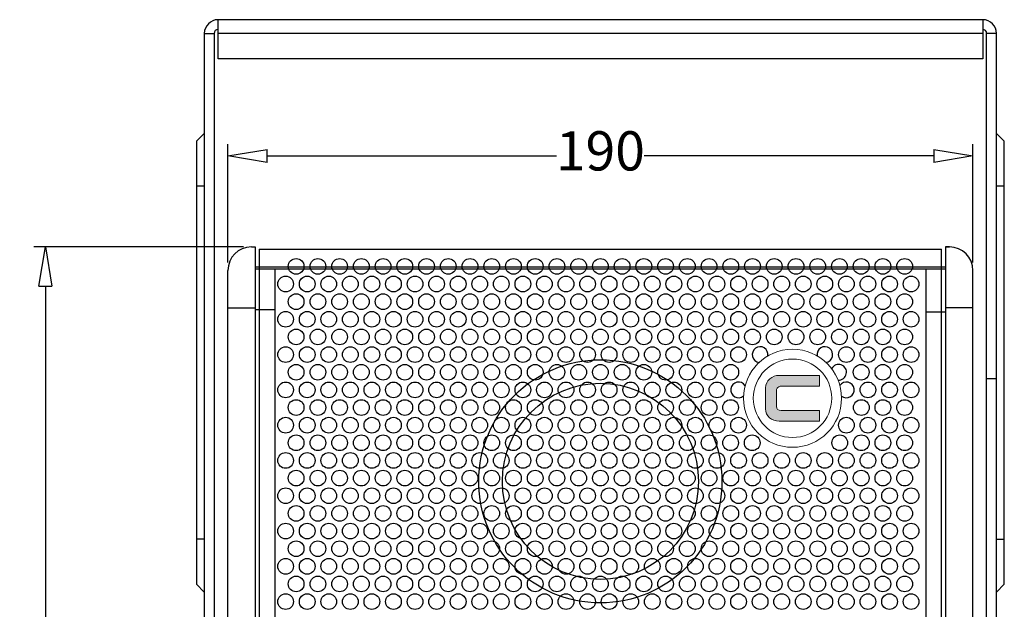
# Model space of a CAD drawing. Units: inches. Extents: x 326 to 1849, y 234 to 2271.
# Drawn here: x 897 to 1148, y 791 to 942 of the extents above; entities that cross this region are included whole.
import ezdxf

# ---------------------------------------------------------------- set-up
doc = ezdxf.new("R2010")
doc.units = ezdxf.units.IN
doc.header["$MEASUREMENT"] = 0
doc.styles.get("Standard").update_dxf_attribs({"font": 'arial.ttf'})
doc.dimstyles.new('ISO-250', dxfattribs={"dimtxt": 10, "dimasz": 10, "dimexe": 3, "dimexo": 2, "dimtad": 0, "dimdec": 1, "dimtxsty": 'Standard', "dimblk": 'CLOSEDBLANK', "dimcen": 0, "dimclrd": 1, "dimclre": 1, "dimadec": 0, "dimazin": 0, "dimtfac": 1, "dimtdec": 1, "dimtmove": 0, "dimatfit": 3, "dimldrblk": 'CLOSEDBLANK', "dimfxl": 0, "dimarcsym": 0})

# ---------------------------------------------------------------- blocks, each defined once
blk = doc.blocks.new('A$C0F837706')
at = {"color": 9, "lineweight": 25}
for p, q in [((-174, 0), (0, 0)), ((-174, 0), (-174, -278.77)), ((0, -278.77), (0, 0))]:
    blk.add_line(p, q, dxfattribs=at)
for centre in [(-164.59, -4.36), (-159.04, -4.36), (-153.5, -4.36), (-147.96, -4.36), (-142.42, -4.36), (-136.88, -4.36), (-131.33, -4.36), (-125.79, -4.36), (-120.25, -4.36), (-114.71, -4.36), (-109.17, -4.36), (-103.63, -4.36), (-98.08, -4.36), (-92.54, -4.36), (-87, -4.36), (-81.46, -4.36), (-75.92, -4.36), (-70.37, -4.36), (-64.83, -4.36), (-59.29, -4.36), (-53.75, -4.36), (-48.21, -4.36), (-42.67, -4.36), (-37.12, -4.36), (-31.58, -4.36), (-26.04, -4.36), (-20.5, -4.36), (-14.96, -4.36), (-9.41, -4.36), (-167.27, -8.86), (-161.77, -8.86), (-156.27, -8.86), (-150.77, -8.86), (-145.27, -8.86), (-139.77, -8.86), (-134.27, -8.86), (-128.77, -8.86), (-123.27, -8.86), (-117.77, -8.86), (-112.27, -8.86), (-106.77, -8.86), (-101.27, -8.86), (-95.77, -8.86), (-90.27, -8.86), (-84.77, -8.86), (-79.27, -8.86), (-73.77, -8.86), (-68.27, -8.86), (-62.77, -8.86), (-57.27, -8.86), (-51.77, -8.86), (-46.27, -8.86), (-40.77, -8.86), (-35.27, -8.86), (-29.77, -8.86), (-24.27, -8.86), (-18.77, -8.86), (-13.27, -8.86), (-7.77, -8.86), (-164.59, -13.36), (-159.04, -13.36), (-153.5, -13.36), (-147.96, -13.36), (-142.42, -13.36), (-136.88, -13.36), (-131.33, -13.36), (-125.79, -13.36), (-120.25, -13.36), (-114.71, -13.36), (-109.17, -13.36), (-103.63, -13.36), (-98.08, -13.36), (-92.54, -13.36), (-87, -13.36), (-81.46, -13.36), (-75.92, -13.36), (-70.37, -13.36), (-64.83, -13.36), (-59.29, -13.36), (-53.75, -13.36), (-48.21, -13.36), (-42.67, -13.36), (-37.12, -13.36), (-31.58, -13.36), (-26.04, -13.36), (-20.5, -13.36), (-14.96, -13.36), (-9.41, -13.36), (-167.27, -17.86), (-161.77, -17.86), (-156.27, -17.86), (-150.77, -17.86), (-145.27, -17.86), (-139.77, -17.86), (-134.27, -17.86), (-128.77, -17.86), (-123.27, -17.86), (-117.77, -17.86), (-112.27, -17.86), (-106.77, -17.86), (-101.27, -17.86), (-95.77, -17.86), (-90.27, -17.86), (-84.77, -17.86), (-79.27, -17.86), (-73.77, -17.86), (-68.27, -17.86), (-62.77, -17.86), (-57.27, -17.86), (-51.77, -17.86), (-46.27, -17.86), (-40.77, -17.86), (-35.27, -17.86), (-29.77, -17.86), (-24.27, -17.86), (-18.77, -17.86), (-13.27, -17.86), (-7.77, -17.86), (-164.59, -22.36), (-159.04, -22.36), (-153.5, -22.36), (-147.96, -22.36), (-142.42, -22.36), (-136.88, -22.36), (-131.33, -22.36), (-125.79, -22.36), (-120.25, -22.36), (-114.71, -22.36), (-109.17, -22.36), (-103.63, -22.36), (-98.08, -22.36), (-92.54, -22.36), (-87, -22.36), (-81.46, -22.36), (-75.92, -22.36), (-70.37, -22.36), (-64.83, -22.36), (-59.29, -22.36), (-53.75, -22.36), (-48.21, -22.36), (-42.67, -22.36), (-37.12, -22.36), (-31.58, -22.36), (-26.04, -22.36), (-20.5, -22.36), (-14.96, -22.36), (-9.41, -22.36), (-167.27, -26.86), (-161.77, -26.86), (-156.27, -26.86), (-150.77, -26.86), (-145.27, -26.86), (-139.77, -26.86), (-134.27, -26.86), (-128.77, -26.86), (-123.27, -26.86), (-117.77, -26.86), (-112.27, -26.86), (-106.77, -26.86), (-101.27, -26.86), (-95.77, -26.86), (-90.27, -26.86), (-84.77, -26.86), (-79.27, -26.86), (-73.77, -26.86), (-68.27, -26.86), (-62.77, -26.86), (-57.27, -26.86), (-51.77, -26.86), (-24.27, -26.86), (-18.77, -26.86), (-13.27, -26.86), (-7.77, -26.86), (-164.59, -31.36), (-159.04, -31.36), (-153.5, -31.36), (-147.96, -31.36), (-142.42, -31.36), (-136.88, -31.36), (-131.33, -31.36), (-125.79, -31.36), (-120.25, -31.36), (-114.71, -31.36), (-109.17, -31.36), (-103.63, -31.36), (-98.08, -31.36), (-92.54, -31.36), (-87, -31.36), (-81.46, -31.36), (-75.92, -31.36), (-70.37, -31.36), (-64.83, -31.36), (-59.29, -31.36), (-53.75, -31.36), (-20.5, -31.36), (-14.96, -31.36), (-9.41, -31.36), (-167.27, -35.86), (-161.77, -35.86), (-156.27, -35.86), (-150.77, -35.86), (-145.27, -35.86), (-139.77, -35.86), (-134.27, -35.86), (-128.77, -35.86), (-123.27, -35.86), (-117.77, -35.86), (-112.27, -35.86), (-106.77, -35.86), (-101.27, -35.86), (-95.77, -35.86), (-90.27, -35.86), (-84.77, -35.86), (-79.27, -35.86), (-73.77, -35.86), (-68.27, -35.86), (-62.77, -35.86), (-57.27, -35.86), (-18.77, -35.86), (-13.27, -35.86), (-7.77, -35.86), (-164.59, -40.36), (-159.04, -40.36), (-153.5, -40.36), (-147.96, -40.36), (-142.42, -40.36), (-136.88, -40.36), (-131.33, -40.36), (-125.79, -40.36), (-120.25, -40.36), (-114.71, -40.36), (-109.17, -40.36), (-103.63, -40.36), (-98.08, -40.36), (-92.54, -40.36), (-87, -40.36), (-81.46, -40.36), (-75.92, -40.36), (-70.37, -40.36), (-64.83, -40.36), (-59.29, -40.36), (-53.79, -40.36), (-20.46, -40.36), (-14.96, -40.36), (-9.41, -40.36), (-167.27, -44.86), (-161.77, -44.86), (-156.27, -44.86), (-150.77, -44.86), (-145.27, -44.86), (-139.77, -44.86), (-134.27, -44.86), (-128.77, -44.86), (-123.27, -44.86), (-117.77, -44.86), (-112.27, -44.86), (-106.77, -44.86), (-101.27, -44.86), (-95.77, -44.86), (-90.27, -44.86), (-84.77, -44.86), (-79.27, -44.86), (-73.77, -44.86), (-68.27, -44.86), (-62.77, -44.86), (-57.27, -44.86), (-51.77, -44.86), (-24.27, -44.86), (-18.77, -44.86), (-13.27, -44.86), (-7.77, -44.86), (-164.59, -49.36), (-159.04, -49.36), (-153.5, -49.36), (-147.96, -49.36), (-142.42, -49.36), (-136.88, -49.36), (-131.33, -49.36), (-125.79, -49.36), (-120.25, -49.36), (-114.71, -49.36), (-109.17, -49.36), (-103.63, -49.36), (-98.08, -49.36), (-92.54, -49.36), (-87, -49.36), (-81.46, -49.36), (-75.92, -49.36), (-70.37, -49.36), (-64.83, -49.36), (-59.29, -49.36), (-53.79, -49.36), (-48.29, -49.36), (-25.96, -49.36), (-20.46, -49.36), (-14.96, -49.36), (-9.41, -49.36), (-167.27, -53.86), (-161.77, -53.86), (-156.27, -53.86), (-150.77, -53.86), (-145.27, -53.86), (-139.77, -53.86), (-134.27, -53.86), (-128.77, -53.86), (-123.27, -53.86), (-117.77, -53.86), (-112.27, -53.86), (-106.77, -53.86), (-101.27, -53.86), (-95.77, -53.86), (-90.27, -53.86), (-84.77, -53.86), (-79.27, -53.86), (-73.77, -53.86), (-68.27, -53.86), (-62.77, -53.86), (-57.27, -53.86), (-51.77, -53.86), (-46.27, -53.86), (-40.77, -53.86), (-35.27, -53.86), (-29.77, -53.86), (-24.27, -53.86), (-18.77, -53.86), (-13.27, -53.86), (-7.77, -53.86), (-164.59, -58.36), (-159.04, -58.36), (-153.5, -58.36), (-147.96, -58.36), (-142.42, -58.36), (-136.88, -58.36), (-131.33, -58.36), (-125.79, -58.36), (-120.25, -58.36), (-114.71, -58.36), (-109.17, -58.36), (-103.63, -58.36), (-98.08, -58.36), (-92.54, -58.36), (-87, -58.36), (-81.46, -58.36), (-75.92, -58.36), (-70.37, -58.36), (-64.83, -58.36), (-59.29, -58.36), (-53.75, -58.36), (-48.21, -58.36), (-42.67, -58.36), (-37.12, -58.36), (-31.58, -58.36), (-26.04, -58.36), (-20.5, -58.36), (-14.96, -58.36), (-9.41, -58.36), (-167.27, -62.86), (-161.77, -62.86), (-156.27, -62.86), (-150.77, -62.86), (-145.27, -62.86), (-139.77, -62.86), (-134.27, -62.86), (-128.77, -62.86), (-123.27, -62.86), (-117.77, -62.86), (-112.27, -62.86), (-106.77, -62.86), (-101.27, -62.86), (-95.77, -62.86), (-90.27, -62.86), (-84.77, -62.86), (-79.27, -62.86), (-73.77, -62.86), (-68.27, -62.86), (-62.77, -62.86), (-57.27, -62.86), (-51.77, -62.86), (-46.27, -62.86), (-40.77, -62.86), (-35.27, -62.86), (-29.77, -62.86), (-24.27, -62.86), (-18.77, -62.86), (-13.27, -62.86), (-7.77, -62.86), (-164.59, -67.36), (-159.04, -67.36), (-153.5, -67.36), (-147.96, -67.36), (-142.42, -67.36), (-136.88, -67.36), (-131.33, -67.36), (-125.79, -67.36), (-120.25, -67.36), (-114.71, -67.36), (-109.17, -67.36), (-103.63, -67.36), (-98.08, -67.36), (-92.54, -67.36), (-87, -67.36), (-81.46, -67.36), (-75.92, -67.36), (-70.37, -67.36), (-64.83, -67.36), (-59.29, -67.36), (-53.75, -67.36), (-48.21, -67.36), (-42.67, -67.36), (-37.12, -67.36), (-31.58, -67.36), (-26.04, -67.36), (-20.5, -67.36), (-14.96, -67.36), (-9.41, -67.36), (-167.27, -71.86), (-161.77, -71.86), (-156.27, -71.86), (-150.77, -71.86), (-145.27, -71.86), (-139.77, -71.86), (-134.27, -71.86), (-128.77, -71.86), (-123.27, -71.86), (-117.77, -71.86), (-112.27, -71.86), (-106.77, -71.86), (-101.27, -71.86), (-95.77, -71.86), (-90.27, -71.86), (-84.77, -71.86), (-79.27, -71.86), (-73.77, -71.86), (-68.27, -71.86), (-62.77, -71.86), (-57.27, -71.86), (-51.77, -71.86), (-46.27, -71.86), (-40.77, -71.86), (-35.27, -71.86), (-29.77, -71.86), (-24.27, -71.86), (-18.77, -71.86), (-13.27, -71.86), (-7.77, -71.86), (-164.59, -76.36), (-159.04, -76.36), (-153.5, -76.36), (-147.96, -76.36), (-142.42, -76.36), (-136.88, -76.36), (-131.33, -76.36), (-125.79, -76.36), (-120.25, -76.36), (-114.71, -76.36), (-109.17, -76.36), (-103.63, -76.36), (-98.08, -76.36), (-92.54, -76.36), (-87, -76.36), (-81.46, -76.36), (-75.92, -76.36), (-70.37, -76.36), (-64.83, -76.36), (-59.29, -76.36), (-53.75, -76.36), (-48.21, -76.36), (-42.67, -76.36), (-37.12, -76.36), (-31.58, -76.36), (-26.04, -76.36), (-20.5, -76.36), (-14.96, -76.36), (-9.41, -76.36), (-167.27, -80.86), (-161.77, -80.86), (-156.27, -80.86), (-150.77, -80.86), (-145.27, -80.86), (-139.77, -80.86), (-134.27, -80.86), (-128.77, -80.86), (-123.27, -80.86), (-117.77, -80.86), (-112.27, -80.86), (-106.77, -80.86), (-101.27, -80.86), (-95.77, -80.86), (-90.27, -80.86), (-84.77, -80.86), (-79.27, -80.86), (-73.77, -80.86), (-68.27, -80.86), (-62.77, -80.86), (-57.27, -80.86), (-51.77, -80.86), (-46.27, -80.86), (-40.77, -80.86), (-35.27, -80.86), (-29.77, -80.86), (-24.27, -80.86), (-18.77, -80.86), (-13.27, -80.86), (-7.77, -80.86), (-164.59, -85.36), (-159.04, -85.36), (-153.5, -85.36), (-147.96, -85.36), (-142.42, -85.36), (-136.88, -85.36), (-131.33, -85.36), (-125.79, -85.36), (-120.25, -85.36), (-114.71, -85.36), (-109.17, -85.36), (-103.63, -85.36), (-98.08, -85.36), (-92.54, -85.36), (-87, -85.36), (-81.46, -85.36), (-75.92, -85.36), (-70.37, -85.36), (-64.83, -85.36), (-59.29, -85.36), (-53.75, -85.36), (-48.21, -85.36), (-42.67, -85.36), (-37.12, -85.36), (-31.58, -85.36), (-26.04, -85.36), (-20.5, -85.36), (-14.96, -85.36), (-9.41, -85.36), (-167.27, -89.86), (-161.77, -89.86), (-156.27, -89.86), (-150.77, -89.86), (-145.27, -89.86), (-139.77, -89.86), (-134.27, -89.86), (-128.77, -89.86), (-123.27, -89.86), (-117.77, -89.86), (-112.27, -89.86), (-106.77, -89.86), (-101.27, -89.86), (-95.77, -89.86), (-90.27, -89.86), (-84.77, -89.86), (-79.27, -89.86), (-73.77, -89.86), (-68.27, -89.86), (-62.77, -89.86), (-57.27, -89.86), (-51.77, -89.86), (-46.27, -89.86), (-40.77, -89.86), (-35.27, -89.86), (-29.77, -89.86), (-24.27, -89.86), (-18.77, -89.86), (-13.27, -89.86), (-7.77, -89.86)]:
    blk.add_circle(centre, 2, dxfattribs=at)
for centre, start, end in [((-46.27, -26.86), 350.0377, 263.1616), ((-29.77, -26.86), 278.0225, 189.0887), ((-26.25, -31.36), 265.7979, 153.141), ((-51.77, -35.86), 32.2336, 310.1013), ((-24.27, -35.86), 231.6959, 146.0283)]:
    blk.add_arc(centre, 2, start, end, dxfattribs=at)
blk = doc.blocks.new('A$C249E79E8')
at = {"true_color": 0xf26722}
h = blk.add_hatch(color=30, dxfattribs=at)
h.dxf.hatch_style = 1
edge = h.paths.add_edge_path()
edge.add_line((6.86, 5.84), (-3.44, 5.84))
edge.add_spline(control_points=[(-3.44, 5.84), (-4.32, 5.84), (-5.12, 5.53), (-5.81, 4.92)], knot_values=[0.3125, 0.3125, 0.3125, 0.3125, 0.375, 0.375, 0.375, 0.375], degree=3, periodic=0)
edge.add_spline(control_points=[(-5.81, 4.92), (-6.51, 4.3), (-6.86, 3.56), (-6.86, 2.69)], knot_values=[0.25, 0.25, 0.25, 0.25, 0.3125, 0.3125, 0.3125, 0.3125], degree=3, periodic=0)
edge.add_line((-6.86, 2.69), (-6.86, -2.69))
edge.add_spline(control_points=[(-6.86, -2.69), (-6.86, -3.61), (-6.52, -4.37), (-5.85, -4.96)], knot_values=[0.125, 0.125, 0.125, 0.125, 0.1875, 0.1875, 0.1875, 0.1875], degree=3, periodic=0)
edge.add_spline(control_points=[(-5.85, -4.96), (-5.18, -5.55), (-4.38, -5.84), (-3.44, -5.84)], knot_values=[0.0625, 0.0625, 0.0625, 0.0625, 0.125, 0.125, 0.125, 0.125], degree=3, periodic=0)
edge.add_line((-3.44, -5.84), (6.86, -5.84))
edge.add_line((6.86, -5.84), (6.86, -3.1))
edge.add_line((6.86, -3.1), (-2.91, -3.1))
edge.add_spline(control_points=[(-2.91, -3.1), (-3.71, -3.1), (-4.11, -2.75), (-4.11, -2.06)], knot_values=[0.75, 0.75, 0.75, 0.75, 0.8125, 0.8125, 0.8125, 0.8125], degree=3, periodic=0)
edge.add_line((-4.11, -2.06), (-4.11, 2.04))
edge.add_spline(control_points=[(-4.11, 2.04), (-4.11, 2.32), (-3.99, 2.57), (-3.73, 2.78)], knot_values=[0.625, 0.625, 0.625, 0.625, 0.6875, 0.6875, 0.6875, 0.6875], degree=3, periodic=0)
edge.add_spline(control_points=[(-3.73, 2.78), (-3.48, 2.99), (-3.2, 3.1), (-2.91, 3.1)], knot_values=[0.5625, 0.5625, 0.5625, 0.5625, 0.625, 0.625, 0.625, 0.625], degree=3, periodic=0)
edge.add_line((-2.91, 3.1), (6.86, 3.1))
edge.add_line((6.86, 3.1), (6.86, 5.84))
at = {"color": 7, "linetype": 'Continuous', "lineweight": 15}
for p, q in [((6.86, 5.84), (-3.44, 5.84)), ((6.86, 3.1), (6.86, 5.84)), ((-6.86, 2.69), (-6.86, -2.69)), ((-2.91, 3.1), (6.86, 3.1)), ((-4.11, -2.06), (-4.11, 2.04)), ((6.86, -3.1), (-2.91, -3.1)), ((6.86, -5.84), (6.86, -3.1)), ((-3.44, -5.84), (6.86, -5.84))]:
    blk.add_line(p, q, dxfattribs=at)
for radius in [12.5, 10]:
    blk.add_circle((0, 0), radius, dxfattribs=at)
for points in [[(-3.44, 5.84), (-4.32, 5.84), (-5.12, 5.53), (-5.81, 4.92)], [(-5.81, 4.92), (-6.51, 4.3), (-6.86, 3.56), (-6.86, 2.69)], [(-4.11, 2.04), (-4.11, 2.32), (-3.99, 2.57), (-3.73, 2.78)], [(-3.73, 2.78), (-3.48, 2.99), (-3.2, 3.1), (-2.91, 3.1)], [(-2.91, -3.1), (-3.71, -3.1), (-4.11, -2.75), (-4.11, -2.06)], [(-6.86, -2.69), (-6.86, -3.61), (-6.52, -4.37), (-5.85, -4.96)], [(-5.85, -4.96), (-5.18, -5.55), (-4.38, -5.84), (-3.44, -5.84)]]:
    blk.add_open_spline(points, degree=3, dxfattribs=at)
blk = doc.blocks.new('_ClosedBlank')
at = {"color": 0, "linetype": 'ByBlock', "lineweight": -2}
for p, q in [((-1, 0.167), (0, 0)), ((-1, 0.167), (-1, -0.167)), ((0, 0), (-1, -0.167))]:
    blk.add_line(p, q, dxfattribs=at)
blk = doc.blocks.new('*D83')
at = {"color": 1, "lineweight": -2, "transparency": 16777216}
for p, q in [((949.82, 879.85), (949.82, 910.05)), ((1139.82, 879.85), (1139.82, 910.05)), ((959.82, 907.05), (1033.64, 907.05)), ((1129.82, 907.05), (1056.01, 907.05))]:
    blk.add_line(p, q, dxfattribs=at)
at = {"layer": 'Defpoints', "color": 0, "transparency": 16777216}
for p in [(1139.82, 907.05), (949.82, 877.85), (1139.82, 877.85)]:
    blk.add_point(p, dxfattribs=at)
at = {"color": 1, "lineweight": -2, "transparency": 16777216, "xscale": 10, "yscale": 10, "zscale": 10, "rotation": 180}
blk.add_blockref('_ClosedBlank', (949.82, 907.05), dxfattribs=at)
at = {"color": 1, "lineweight": -2, "transparency": 16777216, "xscale": 10, "yscale": 10, "zscale": 10}
blk.add_blockref('_ClosedBlank', (1139.82, 907.05), dxfattribs=at)
at = {"color": 0, "transparency": 16777216, "insert": (1044.82, 907.05), "char_height": 10, "attachment_point": 5}
blk.add_mtext('190', dxfattribs=at)
blk = doc.blocks.new('*D84')
at = {"color": 1, "lineweight": -2}
for p, q in [((953.82, 883.85), (900.3, 883.85)), ((903.3, 873.85), (903.3, 755.57)), ((903.3, 613.85), (903.3, 732.12)), ((953.82, 603.85), (900.3, 603.85))]:
    blk.add_line(p, q, dxfattribs=at)
at = {"layer": 'Defpoints', "color": 0}
for p in [(955.82, 883.85), (903.3, 603.85), (955.82, 603.85)]:
    blk.add_point(p, dxfattribs=at)
at = {"color": 1, "lineweight": -2, "xscale": 10, "yscale": 10, "zscale": 10}
for p, rotation in [((903.3, 883.85), 90), ((903.3, 603.85), 270)]:
    blk.add_blockref('_ClosedBlank', p, dxfattribs=dict(at, rotation=rotation))
at = {"color": 0, "insert": (903.3, 743.85), "char_height": 10, "attachment_point": 5, "rotation": 90}
blk.add_mtext('280', dxfattribs=at)
blk = doc.blocks.new('UU1')
at = {"color": 7, "linetype": 'Continuous', "lineweight": 25}
for p, q in [((1142.32, 941.8), (947.32, 941.8)), ((947.32, 938.3), (947.32, 941.8)), ((1142.32, 941.8), (1142.32, 938.3)), ((943.82, 938.3), (946.32, 938.3)), ((943.82, 938.3), (943.82, 762.07)), ((946.32, 938.3), (946.32, 759.07)), ((1142.32, 938.3), (947.32, 938.3)), ((947.32, 931.8), (947.32, 938.3)), ((1142.32, 938.3), (1142.32, 931.8)), ((1145.82, 938.3), (1143.32, 938.3)), ((1143.32, 762.07), (1143.32, 938.3)), ((1145.82, 762.07), (1145.82, 938.3)), ((1142.32, 931.8), (947.32, 931.8)), ((941.82, 910.8), (943.82, 912.8)), ((1145.82, 912.8), (1147.82, 910.8)), ((941.82, 910.8), (941.82, 899.3)), ((1147.82, 899.3), (1147.82, 910.8)), ((943.82, 899.3), (941.82, 899.3)), ((941.82, 899.3), (941.82, 809.3)), ((1147.82, 899.3), (1145.82, 899.3)), ((1147.82, 809.3), (1147.82, 899.3)), ((943.82, 809.3), (941.82, 809.3)), ((941.82, 809.3), (941.82, 797.8)), ((1145.82, 809.3), (1147.82, 809.3)), ((1147.82, 797.8), (1147.82, 809.3)), ((943.82, 795.8), (941.82, 797.8)), ((1147.82, 797.8), (1145.82, 795.8))]:
    blk.add_line(p, q, dxfattribs=at)
at = {"lineweight": 25}
blk.add_line((1145.82, 850.18), (1143.32, 850.18), dxfattribs=at)
at = {"color": 7, "linetype": 'Continuous', "lineweight": 25}
for centre, radius, start, end in [((947.32, 938.3), 3.5, 90, 180), ((1142.32, 938.3), 3.5, 0, 90), ((947.32, 938.3), 1, 90, 180), ((1142.32, 938.3), 1, 0, 90)]:
    blk.add_arc(centre, radius, start, end, dxfattribs=at)

msp = doc.modelspace()

# ---------------------------------------------------------------- linework, layer by layer
at = {"lineweight": 25}
for p, q in [((955.82, 883.85), (956.82, 883.85)), ((955.82, 883.85), (956.82, 883.85)), ((956.82, 883.85), (956.82, 603.85)), ((1132.82, 883.85), (1133.82, 883.85)), ((1132.82, 883.85), (1132.82, 603.85)), ((1133.82, 883.85), (1132.82, 883.85)), ((949.82, 609.85), (949.82, 877.85)), ((1132.82, 878.65), (956.82, 878.65)), ((1132.82, 878.17), (956.82, 878.17)), ((961.82, 878.17), (961.82, 608.19)), ((1127.82, 878.17), (1127.82, 608.19)), ((1139.82, 609.85), (1139.82, 877.85)), ((949.82, 868.3), (956.82, 868.3)), ((956.82, 867.88), (961.82, 867.88)), ((1132.82, 867.22), (1127.82, 867.22)), ((1139.82, 868.3), (1132.82, 868.3))]:
    msp.add_line(p, q, dxfattribs=at)
for radius in [31, 25]:
    msp.add_circle((1044.82, 824.06), radius)
for centre, start, end in [((955.82, 877.85), 90, 180), ((1133.82, 877.85), 0, 90)]:
    msp.add_arc(centre, 6, start, end, dxfattribs=at)

# ---------------------------------------------------------------- block references
for name, p in [('UU1', (0, 0)), ('A$C0F837706', (1131.82, 883.25))]:
    msp.add_blockref(name, p)
at = {"color": 9}
msp.add_blockref('A$C249E79E8', (1093.82, 845.25), dxfattribs=at)

# ---------------------------------------------------------------- dimensions: what is measured, and where the dimension line sits
dim = msp.add_linear_dim(base=(1139.82, 907.05), p1=(949.82, 877.85), p2=(1139.82, 877.85), dimstyle='ISO-250')
dim.commit()
dim.dimension.update_dxf_attribs({"geometry": '*D83', "text_midpoint": (1044.82, 907.05)})
dim = msp.add_linear_dim(base=(903.3, 603.85), p1=(955.82, 883.85), p2=(955.82, 603.85), angle=90, dimstyle='ISO-250')
dim.commit()
dim.dimension.update_dxf_attribs({"geometry": '*D84', "text_midpoint": (903.3, 743.85), "dimtype": 160})

doc.saveas('drawing.dxf')
